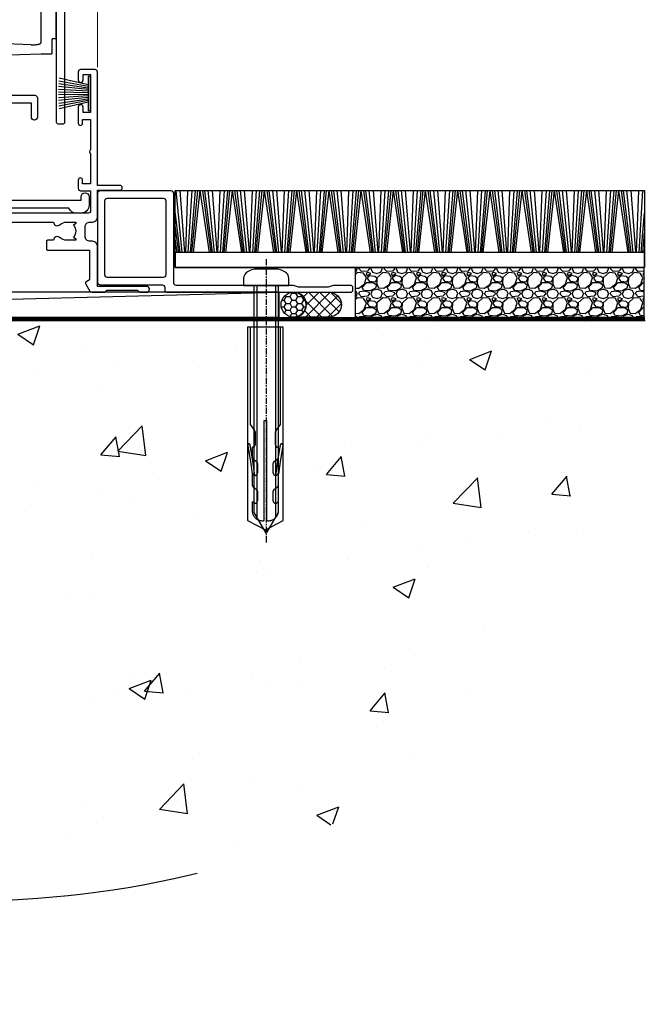
# Model space of a CAD drawing. Units: millimetres. Extents: x 0 to 13153, y -945 to 730.
# Drawn here: x 12352 to 12479, y -346 to -147 of the extents above; entities that cross this region are included whole.
import ezdxf

# ---------------------------------------------------------------- set-up
doc = ezdxf.new("R2010")
doc.units = ezdxf.units.MM
for name, pattern in [('CENTER', [2, 1.25, -0.25, 0.25, -0.25]), ('CENTERLINE', [2, 1.25, -0.25, 0.25, -0.25]), ('Dashed', [564.444447, 282.222223, -282.222223])]:
    doc.linetypes.add(name, pattern=pattern)
doc.layers.add('Aluminium Systems Ltd Joinery Detail', color=7, linetype='Continuous')
doc.layers.add('PV-AD', color=7, linetype='Continuous')

# ---------------------------------------------------------------- blocks, each defined once
blk = doc.blocks.new('135mm Strapping Floor')
at = {"layer": 'Aluminium Systems Ltd Joinery Detail'}
h = blk.add_hatch(dxfattribs=at)
h.set_pattern_fill('AR-CONC', color=256, scale=0.25)
h.set_pattern_definition([(50, (-12518.93, 344.936), (45.54617, -3.98477), [4.7625, -52.3875]), (355, (-12518.93, 344.936), (-8.81086, 47.76421), [3.81, -41.91015]), (100.45144, (-12515.133, 344.604), (36.73531, 43.77944), [4.0475, -44.52256]), (46.1842, (-12518.93, 357.636), (67.76976, -10.51058), [7.14375, -78.58125]), (96.63556, (-12513.28, 356.76), (59.35103, 61.85653), [6.07126, -66.7839]), (351.18415, (-12518.93, 357.636), (59.35103, 61.85653), [5.715, -62.86493]), (21, (-12512.58, 354.46), (37.9036, -25.5663), [4.7625, -52.3875]), (326, (-12512.58, 354.46), (15.4505, 46.047), [3.81, -41.91]), (71.45144, (-12509.42, 352.33), (53.3541, 20.48069), [4.0475, -44.52248]), (37.5, (-12518.929, 344.936), (0.77215, 21.13876), [0, -41.402, 0, -42.545, 0, -42.06875]), (7.5, (-12518.929, 344.936), (16.704916, 25.045144), [0, -24.257, 0, -40.4495, 0, -16.03375]), (327.5, (-12533.09, 344.936), (33.897649, -1.432186), [0, -15.875, 0, -49.53, 0, -65.7225]), (317.5, (-12539.44, 344.936), (37.032295, 6.35662), [0, -20.6375, 0, -32.893, 0, -46.6725])])
edge = h.paths.add_edge_path()
edge.add_spline(control_points=[(-151.8, -112.64), (-116.34, -106.46), (-15.89, -89.32), (118.17, -128.33), (210.96, -52.26), (215.24, -9.33), (217.14, 9.76)], knot_values=[2.265826, 2.265826, 2.265826, 2.265826, 110.457269, 308.564658, 378.427728, 434.348855, 434.348855, 434.348855, 434.348855], degree=3, periodic=0)
edge.add_line((217.14, 9.76), (-48.8, 9.76))
edge.add_line((-48.8, 9.76), (-48.8, -15.24))
edge.add_line((-48.8, -15.24), (-151.8, -42.83))
edge.add_line((-151.8, -42.83), (-151.8, -112.64))
at = {"layer": 'Aluminium Systems Ltd Joinery Detail', "linetype": 'Dashed', "lineweight": 5, "ltscale": 0.01, "const_width": 0.25, "elevation": -0.75}
blk.add_lwpolyline([(217.12, 9.9), (-48.93, 9.9), (-48.93, -15.14), (-151.94, -42.73), (-151.94, -73.36)], dxfattribs=at)
at = {"layer": 'Aluminium Systems Ltd Joinery Detail', "linetype": 'CENTER', "lineweight": 5, "ltscale": 3, "const_width": 0.5, "elevation": 1}
blk.add_lwpolyline([(217.12, 10.3), (-49.31, 10.3), (-49.31, -14.83)], dxfattribs=at)
at = {"layer": 'Aluminium Systems Ltd Joinery Detail', "linetype": 'Dashed', "elevation": -1}
for points in [[(162.2, 9.76), (-48.8, 9.76), (-48.8, -15.24), (-151.8, -42.83), (-151.8, -113.03)], [(217.14, 9.76), (217.14, 9.76), (-48.8, 9.76)]]:
    blk.add_lwpolyline(points, dxfattribs=at)
at = {"layer": 'Aluminium Systems Ltd Joinery Detail', "linetype": 'Dashed'}
blk.add_spline([(-154.03, -113.03, -1), (-44.29, -100.45, -1), (153.64, -92.04, -1), (205.16, -44.86, -1), (217.14, 9.76, -1)], degree=3, dxfattribs=at)
blk = doc.blocks.new('V106-22343')
at = {"ltscale": 0.2, "flags": 128}
blk.add_lwpolyline([(9.1, 14.5), (7.3, 14.5), (7.3, 16.5, 0.414212), (6.8, 17), (2.3, 17, -0.359641), (2.01, 17.24, 0.263851), (1.81, 17.47), (0.4, 17.98, 0.548619), (0, 17.67), (0.21, 15.31, 0.176327), (0.29, 15.12), (0.66, 14.76, 0.198912), (0.8, 14.7, 0.065543), (0.85, 14.71, 0.267949), (0.99, 14.85), (1.04, 15.02, -0.267949), (1.18, 15.16), (3.16, 15.69, -0.065543), (3.24, 15.7), (3.4, 15.7, -0.688501), (3.6, 15.18, 0.213422), (3.5, 14.95), (3.5, 11, -0.414214), (3.2, 10.7), (2.98, 10.7, -0.137852), (2.82, 10.74), (1.3, 11.67, 0.585498), (1, 11.5), (1, 9.97, 0.261434), (1.19, 9.63), (1.67, 9.34, -0.561225), (1.67, 8.66), (1.19, 8.37, 0.261434), (1, 8.03), (1, 6.5, 0.585498), (1.3, 6.33), (2.82, 7.26, -0.137852), (2.98, 7.3), (3.2, 7.3, -0.414214), (3.5, 7), (3.5, 3.05, 0.213422), (3.6, 2.82, -0.688501), (3.4, 2.3), (3.24, 2.3, -0.065543), (3.16, 2.31), (1.18, 2.84, -0.267949), (1.04, 2.98), (0.99, 3.15, 0.267949), (0.85, 3.29, 0.065543), (0.8, 3.3, 0.198912), (0.66, 3.24), (0.29, 2.88, 0.176327), (0.21, 2.69), (0, 0.33, 0.02182), (0, 0.3, 0.414214), (0.3, 0, 0.087489), (0.4, 0.02), (1.81, 0.53, 0.263851), (2.01, 0.76, -0.359641), (2.3, 1), (4.8, 1, 0.267949), (5.23, 1.25), (6.12, 2.8, 0.414214), (6.05, 3.07), (5.3, 3.51), (5.3, 11.7, -0.414214), (6.3, 12.7), (10.4, 12.7, 0.414214), (10.9, 13.2), (10.9, 14.7, -0.414214), (11.4, 15.2), (29.7, 15.2, 0.640824), (31.06, 14.68, -0.19526), (32.35, 15.2), (34.2, 15.2), (34.2, 14.9), (33.77, 14.54, -0.36397), (33.77, 12.16), (34.2, 11.8), (34.2, 11.5), (32.35, 11.5, -0.19526), (31.06, 12.02, 0.640824), (29.7, 11.5), (28.5, 11.5, 0.414214), (28.3, 11.3), (28.3, 9.7, 0.414214), (28.5, 9.5), (37, 9.5), (37, 3.51), (36.25, 3.07, 0.414214), (36.18, 2.8), (37.07, 1.25, 0.267949), (37.5, 1), (40.1, 1), (40.5, 1.4), (46.7, 1.4), (47.1, 1), (48.5, 1, 1), (48.5, 2.2), (38.6, 2.2), (38.6, 10.3, 0.414214), (37.6, 11.3), (37.1, 11.3, -0.414214), (36.1, 12.3), (36.1, 14.2, -0.414214), (37.1, 15.2), (37.6, 15.2, 0.414214), (38.6, 16.2), (38.6, 21.6), (43.1, 21.6, 1), (43.1, 22.6), (38.6, 22.6), (38.6, 45.5, 0.414214), (38.1, 46), (35.2, 46, 0.414214), (34.7, 45.5), (34.7, 43.9, 1), (35.7, 43.9), (35.7, 45), (37.2, 45), (37.2, 37.3), (35.7, 37.3), (35.7, 38.4, 1), (34.7, 38.4), (34.7, 35.15, 1), (35.6, 35.15), (35.6, 35.9), (37.2, 35.9), (37.2, 29.8, 0.5), (37.2, 29), (37.2, 22.9), (35.6, 22.9), (35.6, 23.65, 1), (34.7, 23.65), (34.7, 22, 0.414142), (35.2, 21.5), (37.2, 21.5), (37.2, 17.5, -0.414214), (36.7, 17), (9.6, 17, 0.414214), (9.1, 16.5)], format="xyb", close=True, dxfattribs=at)
blk = doc.blocks.new('V104-14CCB-V105-14CCB-V108-14CCB-V106')
blk.add_blockref('V106-22343', (132.4, 18))
blk = doc.blocks.new('V110-22356')
at = {"flags": 128}
blk.add_lwpolyline([(10.25, 0.6, -1), (9.05, 0.6), (9.05, 2.5), (4.15, 2.5, -0.414214), (3.65, 3), (3.65, 3.6, -0.414214), (4.15, 4.1), (4.65, 4.1, 0.414214), (5.65, 5.1), (5.65, 23.9, 0.414214), (4.65, 24.9), (1.2, 24.9), (1.2, 21.9, -1), (0, 21.9), (0, 25.8, -0.414214), (0.5, 26.3), (3.6, 26.3, 0.440011), (3.8, 26.52), (3.66, 28.15, -1.091309), (9.44, 28.15), (9.3, 26.52, 0.440011), (9.5, 26.3), (27.3, 26.3, -0.414214), (27.8, 25.8), (27.8, 21.9, -1), (26.6, 21.9), (26.6, 24.7), (8.45, 24.7, 0.414214), (7.45, 23.7), (7.45, 6.1, 0.414214), (8.45, 5.1), (36.65, 5.1), (36.65, 5.8, -1), (38.25, 5.8), (38.25, 4.1, -0.414214), (36.65, 2.5), (35.65, 2.5, -0.305615), (34.17, 3.5), (10.25, 3.5)], format="xyb", close=True, dxfattribs=at)
blk = doc.blocks.new('PB69650-4B')
at = {"color": 0}
for p, q in [((-1.75, 0.5), (-3.1, 6.35)), ((-1.43, 0.5), (-2.54, 6.4)), ((-1.11, 0.5), (-1.98, 6.44)), ((-0.8, 0.5), (-1.41, 6.47)), ((-0.48, 0.5), (-0.85, 6.49)), ((-0.16, 0.5), (-0.28, 6.5)), ((0.16, 0.5), (0.28, 6.5)), ((0.48, 0.5), (0.85, 6.49)), ((0.8, 0.5), (1.41, 6.47)), ((1.11, 0.5), (1.98, 6.44)), ((1.43, 0.5), (2.54, 6.4)), ((1.75, 0.5), (3.1, 6.35))]:
    blk.add_line(p, q, dxfattribs=at)
blk.add_lwpolyline([(-3.45, 0), (3.45, 0), (3.45, 0.5), (-3.45, 0.5)], close=True, dxfattribs=at)
blk = doc.blocks.new('SH254B')
at = {"color": 0}
blk.add_blockref('PB69650-4B', (0, 0), dxfattribs=at)
blk = doc.blocks.new('V112-22312')
at = {"ltscale": 0.2, "flags": 128}
for points in [[(24.51, 60.63, 0.261434), (24.7, 60.97), (24.7, 62.5, 0.585498), (24.4, 62.67), (22.88, 61.74, -0.137852), (22.72, 61.7), (22.5, 61.7, -0.414214), (22.2, 62), (22.2, 65.95, 0.213422), (22.1, 66.18, -0.688501), (22.3, 66.7), (22.46, 66.7, -0.065543), (22.54, 66.69), (24.52, 66.16, -0.267949), (24.66, 66.02), (24.71, 65.85, 0.267949), (24.85, 65.71, 0.065543), (24.9, 65.7, 0.198912), (25.04, 65.76), (25.41, 66.12, 0.176327), (25.49, 66.31), (25.7, 68.67, 0.02182), (25.7, 68.7, 0.414214), (25.4, 69, 0.087489), (25.3, 68.98), (23.89, 68.47, 0.263832), (23.69, 68.24, -0.359621), (23.4, 68), (13.9, 68, 0.689296), (13.55, 67.07, -2.62656), (10.75, 67.07, 0.6893), (10.4, 68), (2.09, 68, -0.411668), (1.59, 68.5), (1.5, 79, -0.416763), (2, 79.5), (2.5, 79.5, 0.414214), (3.5, 80.5), (3.5, 81.3, 1), (2.6, 81.3), (2.6, 80.5), (1.1, 80.5), (1.1, 86), (2.6, 86), (2.6, 85.2, 1), (3.5, 85.2), (3.5, 86.5, 0.414214), (3, 87), (0.5, 87, 0.414214), (0, 86.5), (0, 0.3, 0.414214), (0.3, 0), (1.3, 0, 0.414214), (1.6, 0.3), (1.6, 39.62), (2.05, 39.62, 1), (2.05, 40.42), (1.6, 40.42), (1.6, 45.5, -0.414213), (2.1, 46), (10.4, 46, 0.6893), (10.75, 46.93, -2.626582), (13.55, 46.93, 0.6893), (13.9, 46), (23.4, 46, -0.359642), (23.69, 45.76, 0.263851), (23.89, 45.53), (25.3, 45.02, 0.087489), (25.4, 45, 0.414214), (25.7, 45.3, 0.02182), (25.7, 45.33), (25.49, 47.69, 0.176327), (25.41, 47.88), (25.04, 48.24, 0.198912), (24.9, 48.3, 0.065543), (24.85, 48.29, 0.267949), (24.71, 48.15), (24.66, 47.98, -0.267949), (24.52, 47.84), (22.54, 47.31, -0.065543), (22.46, 47.3), (22.3, 47.3, -0.688501), (22.1, 47.82, 0.213422), (22.2, 48.05), (22.2, 52, -0.414214), (22.5, 52.3), (22.72, 52.3, -0.137852), (22.88, 52.26), (24.4, 51.33, 0.585498), (24.7, 51.5), (24.7, 53.03, 0.261434), (24.51, 53.37), (22.44, 54.63, -0.261434), (22.2, 55.06), (22.2, 58.94, -0.261434), (22.44, 59.37)], [(16.22, 47.5, -0.450492), (15.72, 48.06, 1.130388), (8.58, 48.06, -0.450492), (8.08, 47.5), (2.1, 47.5, -0.414214), (1.6, 48), (1.6, 66, -0.414213), (2.1, 66.5), (8.08, 66.5, -0.450492), (8.58, 65.94, 1.130394), (15.72, 65.94, -0.450495), (16.22, 66.5), (20.2, 66.5, -0.414214), (20.7, 66), (20.7, 48, -0.414214), (20.2, 47.5)]]:
    blk.add_lwpolyline(points, format="xyb", close=True, dxfattribs=at)
blk = doc.blocks.new('Tech 953241')
at = {"color": 2}
blk.add_lwpolyline([(8.99, 3.85), (9.75, 1.95, 0.305731), (10.87, 1.2), (11.74, 1.2, -0.131652), (12.34, 1.04), (14.05, 0.05, 0.131652), (14.25, 0), (14.4, 0, 0.414214), (14.8, 0.4), (14.8, 3.8, 0.414214), (14.4, 4.2), (14.25, 4.2, 0.131652), (14.05, 4.15), (12.34, 3.16, -0.131652), (11.74, 3), (11.56, 3, -0.305731), (11.28, 3.19), (10.29, 5.65, 0.305731), (9.92, 5.9), (9.92, 5.9), (4.88, 5.9, 0.305731), (4.51, 5.65), (3.52, 3.19, -0.305731), (3.24, 3), (3.06, 3, -0.131652), (2.46, 3.16), (0.75, 4.15, 0.131652), (0.55, 4.2), (0.4, 4.2, 0.414214), (0, 3.8), (0, 0.4, 0.414214), (0.4, 0), (0.55, 0, 0.131652), (0.75, 0.05), (2.46, 1.04, -0.131652), (3.06, 1.2), (3.93, 1.2, 0.305731), (5.05, 1.95), (5.81, 3.85, -0.305731), (6.18, 4.1), (8.62, 4.1, -0.305731)], format="xyb", close=True, dxfattribs=at)
blk = doc.blocks.new('14CCB')
blk.add_blockref('Tech 953241', (0, 0))
blk = doc.blocks.new('V111-22313')
at = {"ltscale": 0.2, "flags": 128}
blk.add_lwpolyline([(2, 80.5), (2, 81.3, -1), (2.9, 81.3), (2.9, 80.5), (4.4, 80.5), (4.4, 86), (2.9, 86), (2.9, 85.2, -1), (2, 85.2), (2, 86.5, -0.414214), (2.5, 87), (5, 87, -0.414213), (5.5, 86.5), (5.5, 0.3, -0.414214), (5.2, 0), (4.2, 0, -0.414214), (3.9, 0.3), (3.9, 39.62), (3.45, 39.62, -1), (3.45, 40.42), (3.9, 40.42), (3.71, 45.81, 0.403752), (3.51, 46), (2.3, 46, 0.359642), (2.01, 45.76, -0.263851), (1.81, 45.53), (0.4, 45.02, -0.087489), (0.3, 45, -0.414214), (0, 45.3, -0.02182), (0, 45.33), (0.21, 47.69, -0.176327), (0.29, 47.88), (0.66, 48.24, -0.198912), (0.8, 48.3, -0.065543), (0.85, 48.29, -0.267949), (0.99, 48.15), (1.04, 47.98, 0.267949), (1.18, 47.84), (3.16, 47.31, 0.065543), (3.24, 47.3), (3.4, 47.3, 0.688501), (3.6, 47.82, -0.213422), (3.5, 48.05), (3.5, 52, 0.414214), (3.2, 52.3), (2.98, 52.3, 0.137852), (2.82, 52.26), (1.3, 51.33, -0.585498), (1, 51.5), (1, 53.03, -0.261434), (1.19, 53.37), (3.26, 54.63, 0.261434), (3.5, 55.06), (3.5, 58.94, 0.261434), (3.26, 59.37), (1.19, 60.63, -0.261434), (1, 60.97), (1, 62.5, -0.585498), (1.3, 62.67), (2.82, 61.74, 0.137852), (2.98, 61.7), (3.2, 61.7, 0.414214), (3.5, 62), (3.5, 65.95, -0.213422), (3.6, 66.18, 0.688501), (3.4, 66.7), (3.24, 66.7, 0.065543), (3.16, 66.69), (1.18, 66.16, 0.267949), (1.04, 66.02), (0.99, 65.85, -0.267949), (0.85, 65.71, -0.065543), (0.8, 65.7, -0.198912), (0.66, 65.76), (0.29, 66.12, -0.176327), (0.21, 66.31), (0, 68.67, -0.02182), (0, 68.7, -0.414214), (0.3, 69, -0.087489), (0.4, 68.98), (1.81, 68.47, -0.263832), (2.01, 68.24, 0.359621), (2.3, 68), (3.5, 68, 0.406596), (3.7, 68.19), (3.99, 78.99, 0.421872), (3.49, 79.5), (3, 79.5, -0.414214)], format="xyb", close=True, dxfattribs=at)
blk = doc.blocks.new('V112-14CCB-V111')
for name, p in [('V112-22312', (0, 0)), ('V111-22313', (33.5, 0)), ('14CCB', (22.2, 62.1))]:
    blk.add_blockref(name, p)
at = {"xscale": -1, "rotation": 180}
blk.add_blockref('14CCB', (22.2, 51.9), dxfattribs=at)
blk = doc.blocks.new('doric roller1')
at = {"layer": 'PV-AD', "color": 251}
for p, q in [((-9.75, 30.03), (-10.25, 29.25)), ((-9.18, 30.92), (-9.75, 30.03)), ((-9.75, 30.03), (-9.75, 28.3)), ((-9.18, 30.92), (-7.75, 30.97)), ((-7.75, -1.03), (-7.75, 30.97)), ((7.75, 30.97), (-7.75, 30.97)), ((9.75, 30.9), (7.75, 30.97)), ((7.75, -1.03), (7.75, 30.97)), ((9.75, 30.9), (9.75, 29.22)), ((-10.35, 25.69), (-10.35, 29.06)), ((-10.25, 29.25), (-10.33, 29.11)), ((-10.25, 29.25), (-10.25, 28.32)), ((-9.75, 28.3), (-10.25, 28.32)), ((-9.75, 28.3), (-9.75, 25.5)), ((9.75, 29.22), (9.75, 26.32)), ((9.75, 29.22), (22.96, 28.99)), ((22.96, 28.99), (25.03, 25.73)), ((9.75, 2.12), (9.75, 26.32)), ((20, 27.16), (10.23, 26.82)), ((22, 1.71), (22, 26.73)), ((-9.75, 24.6), (-10.33, 23.68)), ((-10.25, 25.59), (-10.03, 25.59)), ((-9.61, 24.82), (-9.75, 24.6)), ((-9.75, -0.96), (-9.75, 24.6)), ((24.31, 24.82), (25.03, 23.68)), ((24.95, 25.59), (24.73, 25.59)), ((-10.35, 18.02), (-10.35, 23.63)), ((25.05, 18.54), (25.05, 23.63)), ((-10.3, 17.94), (-9.8, 17.65)), ((25, 18.46), (23.6, 17.65)), ((23.55, 17.56), (23.55, 12.38)), ((-9.8, 12.29), (-10.3, 12)), ((-0.06, 12.78), (-0.43, 13.15)), ((-0.06, 12.78), (0.06, 12.78)), ((-0.06, 10.78), (-0.06, 12.78)), ((0.06, 12.78), (0.43, 13.15)), ((0.06, 12.78), (0.06, 10.78)), ((23.6, 12.29), (25, 11.48)), ((-10.35, 2.57), (-10.35, 11.92)), ((-2.06, 10.78), (-2.43, 11.15)), ((-2.06, 10.66), (-2.43, 10.29)), ((-2.06, 10.78), (-0.06, 10.78)), ((-2.06, 10.66), (-2.06, 10.78)), ((-0.06, 10.66), (-2.06, 10.66)), ((-0.06, 10.78), (-0.49, 11.21)), ((-0.06, 10.66), (-0.49, 10.23)), ((-0.06, 8.66), (-0.06, 10.66)), ((0.06, 10.78), (0.49, 11.21)), ((0.06, 10.78), (2.06, 10.78)), ((0.06, 10.66), (0.06, 8.66)), ((0.06, 10.66), (0.49, 10.23)), ((2.06, 10.66), (0.06, 10.66)), ((2.06, 10.78), (2.43, 11.15)), ((2.06, 10.78), (2.06, 10.66)), ((2.06, 10.66), (2.43, 10.29)), ((25.05, 2.57), (25.05, 11.4)), ((-0.06, 8.66), (-0.43, 8.29)), ((0.06, 8.66), (-0.06, 8.66)), ((0.06, 8.66), (0.43, 8.29)), ((-10.25, 2.47), (-9.85, 2.47)), ((9.75, -0.96), (9.75, 2.12)), ((24.2, 2.37), (24.2, -0.53)), ((24.95, 2.47), (24.3, 2.47)), ((20, 1.28), (10.23, 1.62)), ((-9.75, -0.96), (-7.75, -1.03)), ((-3, -1.03), (-7.75, -1.03)), ((-4.05, -1.03), (-4.05, -6.48)), ((-2.97, -0.58), (-2.97, -6.48)), ((2.97, -0.58), (2.97, -6.48)), ((7.75, -1.03), (3, -1.03)), ((4.05, -1.03), (4.05, -6.48)), ((9.75, -0.96), (7.75, -1.03)), ((9.75, -0.96), (22, -0.53)), ((22, -0.53), (24.2, -0.53)), ((-4.05, -6.48), (-2.97, -6.48)), ((2.97, -6.48), (4.05, -6.48))]:
    blk.add_line(p, q, dxfattribs=at)
for centre, radius, start, end in [((0, 10.72), 5, 90, 270), ((0, 10.72), 5, 270, 90), ((0, -1.03), 3, 90, 180), ((0, -1.03), 3, 0, 90)]:
    blk.add_arc(centre, radius, start, end, dxfattribs=at)
at = {"layer": 'PV-AD', "color": 251, "extrusion": (0, 0, -1)}
for centre, radius, start, end in [((0, 10.72), 4.55, 0, 90), ((0, 10.72), 4.55, 90, 180), ((0, 10.72), 4.55, 270, 0), ((0, 10.72), 4.55, 180, 270), ((0, -6.93), 3, 8.6269, 90), ((0, -6.93), 3, 90, 171.3731)]:
    blk.add_arc(centre, radius, start, end, dxfattribs=at)
at = {"layer": 'PV-AD', "color": 251}
for centre, major_axis, start_param, end_param in [((0.82, 10.72), (0, -7.61), -1.895753, -1.635846), ((0, 11.84), (-7.57, 0), -1.570796, -1.514196), ((0, 11.84), (-7.57, 0), -1.627397, -1.570796), ((-0.82, 10.72), (0, 7.61), -1.505746, -1.245839), ((0, 9.9), (-7.61, 0), -1.505746, -1.245839), ((-1.12, 10.72), (0, -7.57), -1.627397, -1.514196), ((0, 11.54), (7.61, 0), -1.895753, -1.635846), ((0.82, 10.72), (0, -7.61), -1.505746, -1.245839), ((-0.82, 10.72), (0, 7.61), -1.895753, -1.635846), ((0, 9.9), (-7.61, 0), -1.895753, -1.635846), ((0, 11.54), (7.61, 0), -1.505746, -1.245839), ((1.12, 10.72), (0, 7.57), -1.627397, -1.514196), ((0, 9.6), (7.57, 0), -1.627397, -1.570796), ((0, 9.6), (7.57, 0), -1.570796, -1.514196)]:
    blk.add_ellipse(centre, major_axis=major_axis, ratio=0.173648, start_param=start_param, end_param=end_param, dxfattribs=at)
for points, weights in [([(-10.35, 29.06), (-10.35, 29.08), (-10.34, 29.1), (-10.33, 29.11)], [1, 0.973366569591, 0.973366569591, 1]), ([(10.23, 26.82), (9.95, 26.81), (9.75, 26.6), (9.75, 26.32)], [1, 0.812893200226, 0.812893200226, 1]), ([(22, 26.73), (22, 27.02), (21.17, 27.2), (20, 27.16)], [1, 0.804881393851, 0.804881393851, 1]), ([(-10.25, 25.59), (-10.31, 25.59), (-10.35, 25.63), (-10.35, 25.69)], [1, 0.804737854124, 0.804737854124, 1]), ([(-9.75, 25.5), (-9.83, 25.56), (-9.93, 25.59), (-10.03, 25.59)], [1, 0.970644949071, 0.970644949071, 1]), ([(-9.53, 25.09), (-9.53, 25.26), (-9.61, 25.41), (-9.75, 25.5)], [1, 0.922325103732, 0.922325103732, 1]), ([(-9.61, 24.82), (-9.56, 24.9), (-9.53, 24.99), (-9.53, 25.09)], [1, 0.973366569591, 0.973366569591, 1]), ([(24.73, 25.59), (24.44, 25.59), (24.23, 25.38), (24.23, 25.09)], [1, 0.804737854124, 0.804737854124, 1]), ([(24.23, 25.09), (24.23, 24.99), (24.26, 24.9), (24.31, 24.82)], [1, 0.973366569591, 0.973366569591, 1]), ([(25.05, 25.69), (25.05, 25.63), (25.01, 25.59), (24.95, 25.59)], [1, 0.815397577506, 0.815397577506, 1]), ([(25.03, 25.73), (25.04, 25.72), (25.05, 25.7), (25.05, 25.69)], [1, 0.97746637299, 0.97746637299, 1]), ([(-10.35, 23.63), (-10.35, 23.65), (-10.34, 23.67), (-10.33, 23.68)], [1, 0.973366569591, 0.973366569591, 1]), ([(25.03, 23.68), (25.04, 23.67), (25.05, 23.65), (25.05, 23.63)], [1, 0.973366569591, 0.973366569591, 1]), ([(-10.3, 17.94), (-10.33, 17.96), (-10.35, 17.99), (-10.35, 18.02)], [1, 0.910683602523, 0.910683602523, 1]), ([(25.05, 18.54), (25.05, 18.51), (25.03, 18.48), (25, 18.46)], [1, 0.910683602523, 0.910683602523, 1]), ([(-9.75, 17.56), (-9.75, 17.6), (-9.77, 17.63), (-9.8, 17.65)], [1, 0.910683602523, 0.910683602523, 1]), ([(23.6, 17.65), (23.57, 17.63), (23.55, 17.6), (23.55, 17.56)], [1, 0.910683602523, 0.910683602523, 1]), ([(-10.35, 11.92), (-10.35, 11.95), (-10.33, 11.98), (-10.3, 12)], [1, 0.910683602523, 0.910683602523, 1]), ([(-9.8, 12.29), (-9.77, 12.31), (-9.75, 12.34), (-9.75, 12.38)], [1, 0.910683602523, 0.910683602523, 1]), ([(23.55, 12.38), (23.55, 12.34), (23.57, 12.31), (23.6, 12.29)], [1, 0.910683602523, 0.910683602523, 1]), ([(25, 11.48), (25.03, 11.46), (25.05, 11.43), (25.05, 11.4)], [1, 0.910683602523, 0.910683602523, 1]), ([(-10.25, 2.47), (-10.31, 2.47), (-10.35, 2.51), (-10.35, 2.57)], [1, 0.804737854124, 0.804737854124, 1]), ([(-9.75, 2.37), (-9.75, 2.43), (-9.79, 2.47), (-9.85, 2.47)], [1, 0.804737854124, 0.804737854124, 1]), ([(9.75, 2.12), (9.75, 1.84), (9.95, 1.63), (10.23, 1.62)], [1, 0.812893200226, 0.812893200226, 1]), ([(24.3, 2.47), (24.24, 2.47), (24.2, 2.43), (24.2, 2.37)], [1, 0.804737854124, 0.804737854124, 1]), ([(25.05, 2.57), (25.05, 2.51), (25.01, 2.47), (24.95, 2.47)], [1, 0.804737854124, 0.804737854124, 1]), ([(20, 1.28), (21.17, 1.24), (22, 1.42), (22, 1.71)], [1, 0.804881393851, 0.804881393851, 1])]:
    blk.add_rational_spline(points, weights, degree=3, dxfattribs=at)
blk = doc.blocks.new('TL40 Stacker Flush Track Door Sill')
at = {"layer": 'Aluminium Systems Ltd Joinery Detail', "lineweight": 5}
blk.add_line((82.05, 44.06, -1), (82.05, 180.07, -1), dxfattribs=at)
at = {"layer": 'Aluminium Systems Ltd Joinery Detail'}
for name, p in [('V112-14CCB-V111', (36.4, 32.6, -1)), ('doric roller1', (48.65, 47.33, -1)), ('V104-14CCB-V105-14CCB-V108-14CCB-V106', (-88.95, -20.4, -1)), ('V110-22356', (42.1, 12.1, -1))]:
    blk.add_blockref(name, p, dxfattribs=at)
at = {"layer": 'Aluminium Systems Ltd Joinery Detail', "rotation": 90}
blk.add_blockref('SH254B', (80.65, 38.75, -1), dxfattribs=at)
blk = doc.blocks.new('F152-20481')
for points in [[(15.9, 1.4, -0.414214), (15.4, 1.9), (15.4, 20, 0.414214), (14.9, 20.5), (0.5, 20.5, 0.414214), (0, 20), (0, 2, 0.414214), (0.5, 1.5), (13.1, 1.5, -0.414214), (13.6, 1), (13.6, 0.5, 0.414214), (14.1, 0), (51.1, 0, 0.414214), (51.6, 0.5), (51.6, 0.9, 0.414214), (51.1, 1.4), (47.6, 1.4), (46.6, 1), (40.6, 1), (39.6, 1.4)], [(13.3, 19, -0.414214), (13.8, 18.5), (13.8, 3.5, -0.414214), (13.3, 3), (2, 3, -0.414214), (1.5, 3.5), (1.5, 18.5, -0.414214), (2, 19)]]:
    blk.add_lwpolyline(points, format="xyb", close=True)
blk = doc.blocks.new('8x65 rawplug')
at = {"linetype": 'CENTERLINE'}
blk.add_line((0, 5.3), (0, -52.1), dxfattribs=at)
for p, q in [((-1.91, 0), (-1.91, -46.79)), ((1.91, 0), (1.91, -46.79))]:
    blk.add_line(p, q)
blk.add_lwpolyline([(4.55, 0), (4.55, 1.42, 0.269448), (3.79, 2.72, 0.057509), (2.62, 3.22, 0.072181), (2.06, 3.3), (-2.06, 3.3, 0.072181), (-2.62, 3.22, 0.057509), (-3.79, 2.72, 0.269448), (-4.55, 1.42), (-4.55, 0)], format="xyb", close=True)
blk.add_lwpolyline([(2.41, 0), (2.41, -45.92), (0, -50.1), (-2.41, -45.92), (-2.41, 0)])
at = {"color": 4, "linetype": 'Dashed', "elevation": 1}
blk.add_lwpolyline([(-3.74, -8.48), (-3.74, -47.5), (-0.17, -49.43), (3.4, -47.5), (3.4, -8.48)], close=True, dxfattribs=at)
for points in [[(-3.24, -8.48), (-3.24, -28.11), (-2.34, -29.32, -0.162386), (-2.24, -29.62), (-2.24, -32.22, -0.414214), (-2.74, -32.72), (-2.81, -32.72), (-2.81, -34.69, 0.236093), (-2.61, -35.09), (-1.96, -35.58, -0.236093), (-1.76, -35.98), (-1.76, -37.9, -0.618001), (-2.56, -38.3), (-2.81, -38.11), (-2.81, -40.33, 0.236093), (-2.61, -40.73), (-1.96, -41.22, -0.236093), (-1.76, -41.62), (-1.76, -43.54, -0.618001), (-2.56, -43.94), (-2.81, -43.75), (-2.81, -45.57, 0.472976), (-0.42, -47.53), (-0.42, -27.34), (0.08, -27.34), (0.08, -47.53, 0.472976), (2.47, -45.57), (2.47, -43.75), (2.21, -43.94, -0.618001), (1.41, -43.54), (1.41, -41.62, -0.236093), (1.61, -41.22), (2.27, -40.73, 0.236093), (2.47, -40.33), (2.47, -38.11), (2.21, -38.3, -0.618001), (1.41, -37.9), (1.41, -35.98, -0.236093), (1.61, -35.58), (2.27, -35.09, 0.236093), (2.47, -34.69), (2.47, -32.72), (2.39, -32.72, -0.414214), (1.89, -32.22), (1.89, -29.62, -0.162386), (1.99, -29.32), (2.9, -28.11), (2.9, -8.48)], [(-2.27, -38.4), (-2.67, -35.56), (-3.21, -32.25, 1), (-3.7, -32.33), (-3.17, -35.63), (-2.81, -38.11)], [(1.92, -38.4), (2.33, -35.56), (2.86, -32.25, -1), (3.36, -32.33), (2.82, -35.63), (2.47, -38.11)]]:
    blk.add_lwpolyline(points, format="xyb", dxfattribs=at)
blk = doc.blocks.new('F152 Sill Fixing')
at = {"layer": 'Aluminium Systems Ltd Joinery Detail', "color": 6}
for name, p in [('F152-20481', (0, -1.2)), ('8x65 rawplug', (34.08, 0.2))]:
    blk.add_blockref(name, p, dxfattribs=at)
blk = doc.blocks.new('TL40 F152 Sill Fixing Masonry Stacker')
at = {"layer": 'Aluminium Systems Ltd Joinery Detail'}
h = blk.add_hatch(dxfattribs=at)
h.set_pattern_fill('GRAVEL', color=256, scale=0.2)
h.set_pattern_definition([(228.0127875, (-4295.4696, -212.26448), (-40.640000003, -45.719999997), [0.683443, -67.660967]), (184.969741, (-4295.9268, -212.77248), (60.959999976, 5.080000289), [1.1728094, -116.108098]), (132.510447, (-4297.0952, -212.87408), (50.800000021, -55.87999998), [0.826963, -81.8694456]), (267.273689, (-4299.0764, -214.14408), (5.08000001, 101.6), [1.068009, -105.732875]), (292.833654, (-4299.1272, -215.21088), (-25.400000002, 60.959999999), [1.0472674, -103.6796155]), (357.273689, (-4298.7208, -216.17608), (-101.6, 5.08000001), [1.068009, -105.732875]), (37.6942405, (-4297.654, -216.22688), (-66.039999997, -50.800000004), [1.4123873, -139.8262306]), (72.2553284, (-4296.5364, -215.36328), (35.5600000096, 111.759999997), [1.333439, -132.010513]), (121.4295656, (-4296.13, -214.09328), (-40.640000006, 66.039999996), [1.071626, -106.0910914]), (175.236358, (-4296.6888, -213.1789), (55.88, -5.08000001), [1.2234266, -59.947874]), (222.397438, (-4297.908, -213.07728), (-60.959999998, -55.880000002), [1.582156, -156.633545]), (138.814075, (-4294.0472, -214.1949), (-35.56, 30.48), [0.540009, -53.4611316]), (171.4692344, (-4294.4536, -213.83928), (66.040000002, -10.159999988), [1.027364, -101.709278]), (225, (-4295.4696, -213.687), (-7e-16, -5.08), [0.7184187, -6.465786]), (203.19859, (-4295.8252, -213.0773), (25.4, 10.16), [0.3868826, -38.301245]), (291.80141, (-4296.1808, -213.2297), (-5.08, 15.24), [0.547131, -26.809506]), (30.963757, (-4295.9776, -213.7377), (15.24, 10.16), [0.8886393, -28.7325963]), (161.56505, (-4295.2156, -213.2805), (10.16, -5.08), [0.642574, -15.421796]), (16.38954, (-4299.1272, -213.22968), (50.8, 15.24), [0.900176, -89.1176533]), (70.346176, (-4298.2636, -212.97568), (-20.320000002, -55.88), [0.755198, -74.7644314]), (293.19859, (-4295.2156, -212.2645), (-10.16, 25.4), [0.77376, -37.914367]), (343.61046, (-4294.9108, -212.97568), (-50.800000001, 15.239999996), [0.900176, -89.1176533]), (339.443955, (-4299.1272, -216.3793), (-25.4, 10.16), [0.8680704, -42.5354686]), (294.775141, (-4298.3144, -216.68408), (-25.40000003, 55.879999986), [0.727344, -72.007187]), (66.80141, (-4295.1648, -217.3445), (10.16, 25.4), [0.77376, -37.914367]), (17.354025, (-4294.86, -216.63328), (-66.039999999, -20.320000004), [0.8515655, -84.304752]), (69.443955, (-4297.654, -217.3445), (-10.16, -25.4), [0.434035, -42.969504]), (101.309932, (-4295.4696, -217.3445), (-5.08, 20.32), [0.259029, -25.64399]), (165.963757, (-4295.5204, -217.0905), (15.24, -5.08), [1.0472674, -19.898109]), (186.009006, (-4296.5364, -216.83648), (50.8, 5.080000003), [0.970534, -96.08273]), (303.690068, (-4295.9776, -214.1949), (-5.08, 10.16), [0.732648, -17.583553]), (353.1572266, (-4295.5712, -214.80448), (86.3600000005, -10.1599999955), [1.2791135, -126.632018]), (60.945396, (-4294.3012, -214.9569), (-20.32, -35.56), [0.5230165, -51.7787846]), (90, (-4294.047, -214.4997), (-5.08, 5.08), [0.3048, -4.7752]), (120.256437, (-4296.638, -216.68408), (20.319999998, -35.56), [0.705734, -69.8678815]), (48.0127875, (-4296.9936, -216.07448), (40.640000003, 45.719999997), [1.366886, -66.9775244]), (0, (-4296.079, -215.0585), (5.08, 5.08), [1.3208, -3.7592]), (325.3048465, (-4294.7584, -215.05848), (50.80000002, -35.559999973), [0.803219, -79.5186334]), (254.054604, (-4294.098, -215.5157), (-5.08, -20.32), [0.739658, -36.2433]), (207.6459754, (-4294.3012, -216.22688), (-96.520000004, -50.799999993), [1.20429, -119.224929]), (175.4260787, (-4295.368, -216.78568), (-66.04, 5.08), [1.274059, -126.131693])])
h.paths.add_polyline_path([(139.87, 3.8), (139.87, -6.2), (198.3, -6.2), (198.3, 3.8)])
h = blk.add_hatch(dxfattribs=at)
h.set_pattern_fill('HONEY', color=256, scale=0.25)
h.set_pattern_definition([(0, (-3062.6383, -2878.0381), (1.190625, 0.68740766), [0.79375, -1.5875]), (120, (-3062.6383, -2878.0381), (-1.190625, 0.68740767), [0.79375, -1.5875]), (60, (-3062.6383, -2878.0381), (3e-09, 1.37481533), [-1.5875, 0.79375])])
h.paths.add_polyline_path([(129.92, -3.7, 1), (124.92, -3.7, 1)])
h = blk.add_hatch(dxfattribs=at)
h.set_pattern_fill('ANSI37', color=0, scale=0.5)
h.set_pattern_definition([(45, (-3086.1286, -11430.4285), (-1.12253202, 1.12253202), []), (135, (-3086.1286, -11430.4285), (-1.12253202, -1.12253202), [])])
h.paths.add_polyline_path([(134.61, -6.2, 1), (134.61, -1.2), (127.56, -1.2, -1), (127.56, -6.2)])
for p, q in [((104.97, 6.82, -8), (103.71, 19.34, -8)), ((105.5, 6.82, -8), (104.54, 19.34, -8)), ((105.65, 6.82, -8), (106.11, 19.34, -8)), ((106.18, 6.82, -8), (106.95, 19.34, -8)), ((106.63, 6.82, -8), (107.65, 19.34, -8)), ((106.91, 6.82, -8), (108.09, 19.34, -8)), ((107.22, 6.82, -8), (108.59, 19.34, -8)), ((110.46, 6.82, -8), (108.59, 19.34, -8)), ((110.77, 6.82, -8), (109.08, 19.34, -8)), ((111.05, 6.82, -8), (109.53, 19.34, -8)), ((111.48, 6.82, -8), (110.21, 19.34, -8)), ((112, 6.82, -8), (111.05, 19.34, -8)), ((112.16, 6.82, -8), (112.61, 19.34, -8)), ((112.69, 6.82, -8), (113.46, 19.34, -8)), ((113.13, 6.82, -8), (114.15, 19.34, -8)), ((113.41, 6.82, -8), (114.6, 19.34, -8)), ((113.73, 6.82, -8), (115.1, 19.34, -8)), ((116.96, 6.82, -8), (115.1, 19.34, -8)), ((117.27, 6.82, -8), (115.59, 19.34, -8)), ((117.55, 6.82, -8), (116.03, 19.34, -8)), ((117.98, 6.82, -8), (116.72, 19.34, -8)), ((118.51, 6.82, -8), (117.55, 19.34, -8)), ((118.66, 6.82, -8), (119.12, 19.34, -8)), ((119.2, 6.82, -8), (119.96, 19.34, -8)), ((119.64, 6.82, -8), (120.66, 19.34, -8)), ((119.92, 6.82, -8), (121.11, 19.34, -8)), ((120.24, 6.82, -8), (121.6, 19.34, -8)), ((123.47, 6.82, -8), (121.6, 19.34, -8)), ((123.78, 6.82, -8), (122.09, 19.34, -8)), ((124.06, 6.82, -8), (122.54, 19.34, -8)), ((124.49, 6.82, -8), (123.23, 19.34, -8)), ((125.01, 6.82, -8), (124.06, 19.34, -8)), ((125.17, 6.82, -8), (125.62, 19.34, -8)), ((125.7, 6.82, -8), (126.47, 19.34, -8)), ((126.14, 6.82, -8), (127.16, 19.34, -8)), ((126.43, 6.82, -8), (127.61, 19.34, -8)), ((126.74, 6.82, -8), (128.11, 19.34, -8)), ((129.98, 6.82, -8), (128.11, 19.34, -8)), ((130.28, 6.82, -8), (128.6, 19.34, -8)), ((130.56, 6.82, -8), (129.04, 19.34, -8)), ((131, 6.82, -8), (129.73, 19.34, -8)), ((131.52, 6.82, -8), (130.57, 19.34, -8)), ((131.67, 6.82, -8), (132.13, 19.34, -8)), ((132.21, 6.82, -8), (132.97, 19.34, -8)), ((132.65, 6.82, -8), (133.67, 19.34, -8)), ((132.93, 6.82, -8), (134.12, 19.34, -8)), ((133.25, 6.82, -8), (134.61, 19.34, -8)), ((136.48, 6.82, -8), (134.61, 19.34, -8)), ((136.79, 6.82, -8), (135.11, 19.34, -8)), ((137.07, 6.82, -8), (135.55, 19.34, -8)), ((137.5, 6.82, -8), (136.24, 19.34, -8)), ((138.03, 6.82, -8), (137.07, 19.34, -8)), ((138.18, 6.82, -8), (138.63, 19.34, -8)), ((138.71, 6.82, -8), (139.48, 19.34, -8)), ((139.15, 6.82, -8), (140.17, 19.34, -8)), ((139.44, 6.82, -8), (140.62, 19.34, -8)), ((139.75, 6.82, -8), (141.12, 19.34, -8)), ((142.99, 6.82, -8), (141.12, 19.34, -8)), ((143.3, 6.82, -8), (141.61, 19.34, -8)), ((143.57, 6.82, -8), (142.05, 19.34, -8)), ((144.01, 6.82, -8), (142.74, 19.34, -8)), ((144.53, 6.82, -8), (143.58, 19.34, -8)), ((144.68, 6.82, -8), (145.14, 19.34, -8)), ((145.22, 6.82, -8), (145.98, 19.34, -8)), ((145.66, 6.82, -8), (146.68, 19.34, -8)), ((145.94, 6.82, -8), (147.13, 19.34, -8)), ((146.26, 6.82, -8), (147.63, 19.34, -8)), ((149.49, 6.82, -8), (147.63, 19.34, -8)), ((149.8, 6.82, -8), (148.12, 19.34, -8)), ((150.08, 6.82, -8), (148.56, 19.34, -8)), ((150.51, 6.82, -8), (149.25, 19.34, -8)), ((151.04, 6.82, -8), (150.08, 19.34, -8)), ((151.19, 6.82, -8), (151.64, 19.34, -8)), ((151.72, 6.82, -8), (152.49, 19.34, -8)), ((152.16, 6.82, -8), (153.19, 19.34, -8)), ((152.45, 6.82, -8), (153.63, 19.34, -8)), ((152.76, 6.82, -8), (154.13, 19.34, -8)), ((156, 6.82, -8), (154.13, 19.34, -8)), ((156.31, 6.82, -8), (154.62, 19.34, -8)), ((156.59, 6.82, -8), (155.06, 19.34, -8)), ((157.02, 6.82, -8), (155.75, 19.34, -8)), ((157.54, 6.82, -8), (156.59, 19.34, -8)), ((157.69, 6.82, -8), (158.15, 19.34, -8)), ((158.23, 6.82, -8), (158.99, 19.34, -8)), ((158.67, 6.82, -8), (159.69, 19.34, -8)), ((158.95, 6.82, -8), (160.14, 19.34, -8)), ((159.27, 6.82, -8), (160.64, 19.34, -8)), ((162.5, 6.82, -8), (160.64, 19.34, -8)), ((162.81, 6.82, -8), (161.13, 19.34, -8)), ((163.09, 6.82, -8), (161.57, 19.34, -8)), ((163.52, 6.82, -8), (162.26, 19.34, -8)), ((164.05, 6.82, -8), (163.09, 19.34, -8)), ((164.2, 6.82, -8), (164.66, 19.34, -8)), ((164.73, 6.82, -8), (165.5, 19.34, -8)), ((165.18, 6.82, -8), (166.2, 19.34, -8)), ((165.46, 6.82, -8), (166.64, 19.34, -8)), ((165.77, 6.82, -8), (167.14, 19.34, -8)), ((169.01, 6.82, -8), (167.14, 19.34, -8)), ((169.32, 6.82, -8), (167.63, 19.34, -8)), ((169.6, 6.82, -8), (168.08, 19.34, -8)), ((170.03, 6.82, -8), (168.76, 19.34, -8)), ((170.55, 6.82, -8), (169.6, 19.34, -8)), ((170.71, 6.82, -8), (171.16, 19.34, -8)), ((171.24, 6.82, -8), (172.01, 19.34, -8)), ((171.68, 6.82, -8), (172.7, 19.34, -8)), ((171.97, 6.82, -8), (173.15, 19.34, -8)), ((172.28, 6.82, -8), (173.65, 19.34, -8)), ((175.52, 6.82, -8), (173.65, 19.34, -8)), ((175.82, 6.82, -8), (174.14, 19.34, -8)), ((176.1, 6.82, -8), (174.58, 19.34, -8)), ((176.54, 6.82, -8), (175.27, 19.34, -8)), ((177.06, 6.82, -8), (176.1, 19.34, -8)), ((177.21, 6.82, -8), (177.67, 19.34, -8)), ((177.75, 6.82, -8), (178.51, 19.34, -8)), ((178.19, 6.82, -8), (179.21, 19.34, -8)), ((178.47, 6.82, -8), (179.66, 19.34, -8)), ((178.79, 6.82, -8), (180.15, 19.34, -8)), ((182.02, 6.82, -8), (180.15, 19.34, -8)), ((182.33, 6.82, -8), (180.64, 19.34, -8)), ((182.61, 6.82, -8), (181.09, 19.34, -8)), ((183.04, 6.82, -8), (181.78, 19.34, -8)), ((183.57, 6.82, -8), (182.61, 19.34, -8)), ((183.72, 6.82, -8), (184.17, 19.34, -8)), ((184.25, 6.82, -8), (185.02, 19.34, -8)), ((184.69, 6.82, -8), (185.71, 19.34, -8)), ((184.98, 6.82, -8), (186.16, 19.34, -8)), ((185.29, 6.82, -8), (186.66, 19.34, -8)), ((188.53, 6.82, -8), (186.66, 19.34, -8)), ((188.84, 6.82, -8), (187.15, 19.34, -8)), ((189.11, 6.82, -8), (187.59, 19.34, -8)), ((189.55, 6.82, -8), (188.28, 19.34, -8)), ((190.07, 6.82, -8), (189.12, 19.34, -8)), ((190.22, 6.82, -8), (190.68, 19.34, -8)), ((190.76, 6.82, -8), (191.52, 19.34, -8)), ((191.2, 6.82, -8), (192.22, 19.34, -8)), ((191.48, 6.82, -8), (192.67, 19.34, -8)), ((191.8, 6.82, -8), (193.16, 19.34, -8)), ((195.03, 6.82, -8), (193.16, 19.34, -8)), ((195.34, 6.82, -8), (193.66, 19.34, -8)), ((195.62, 6.82, -8), (194.1, 19.34, -8)), ((196.05, 6.82, -8), (194.79, 19.34, -8)), ((196.58, 6.82, -8), (195.62, 19.34, -8)), ((196.73, 6.82, -8), (197.18, 19.34, -8)), ((197.26, 6.82, -8), (198.03, 19.34, -8)), ((104.54, 6.82, -8), (103.54, 15.09, -8)), ((197.7, 6.82, -8), (198.36, 14.84, -8)), ((104.26, 6.82, -8), (103.54, 12.21, -8)), ((197.99, 6.82, -8), (198.36, 10.73, -8)), ((103.95, 6.82, -8), (103.54, 9.61, -8)), ((198.3, 6.82, -8), (198.36, 7.33, -8))]:
    blk.add_line(p, q, dxfattribs=at)
at = {"layer": 'Aluminium Systems Ltd Joinery Detail', "color": 0}
blk.add_line((-67.21, -6.2, 1), (124.55, -1.2, -2), dxfattribs=at)
at = {"layer": 'Aluminium Systems Ltd Joinery Detail', "elevation": -3}
for points in [[(103.54, 19.34), (198.36, 19.34), (198.36, 3.8), (103.54, 3.8)], [(103.54, 3.8), (198.36, 3.8), (198.36, 6.82), (103.54, 6.82)], [(139.87, -6.2), (198.3, -6.2), (198.3, 3.8), (139.87, 3.8)]]:
    blk.add_lwpolyline(points, close=True, dxfattribs=at)
at = {"layer": 'Aluminium Systems Ltd Joinery Detail', "color": 0, "elevation": 1}
blk.add_lwpolyline([(-67.21, -6.2), (124.55, -6.2), (124.55, -1.2), (-67.21, -1.2)], close=True, dxfattribs=at)
at = {"layer": 'Aluminium Systems Ltd Joinery Detail', "elevation": 1}
blk.add_lwpolyline([(134.61, -6.2), (127.56, -6.2, 1), (127.56, -1.2), (134.61, -1.2, -1)], format="xyb", close=True, dxfattribs=at)
at = {"layer": 'Aluminium Systems Ltd Joinery Detail'}
blk.add_circle((127.42, -3.7, -2), 2.5, dxfattribs=at)
at = {"layer": 'Aluminium Systems Ltd Joinery Detail', "color": 6}
blk.add_blockref('F152 Sill Fixing', (87.83, 0, -2), dxfattribs=at)

msp = doc.modelspace()

# ---------------------------------------------------------------- block references
at = {"layer": 'Aluminium Systems Ltd Joinery Detail'}
for name, p in [('TL40 Stacker Flush Track Door Sill', (12285.81, -200.37, 2)), ('TL40 F152 Sill Fixing Masonry Stacker', (12280.03, -200.57, 3)), ('135mm Strapping Floor', (12261.36, -217.33, 1))]:
    msp.add_blockref(name, p, dxfattribs=at)

doc.saveas('drawing.dxf')
